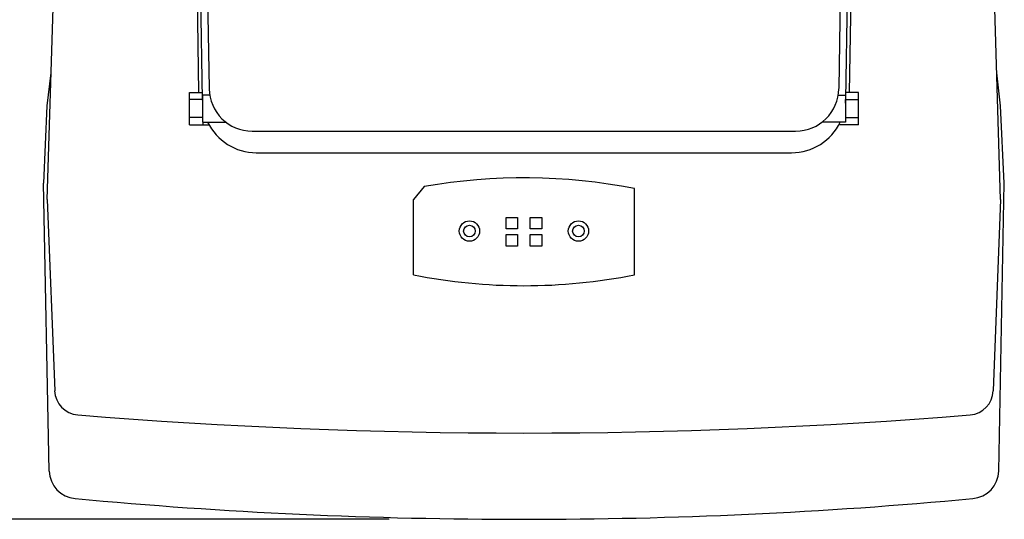
# Model space of a CAD drawing. Extents: x -2250 to 2250, y -3438 to 3250.
# Drawn here: x -1940 to -1666, y -200 to -61 of the extents above; entities that cross this region are included whole.
import ezdxf

# ---------------------------------------------------------------- set-up
doc = ezdxf.new("R2010")
doc.units = 0
doc.header["$LTSCALE"] = 127
doc.header["$MEASUREMENT"] = 0
doc.layers.add('DATA', color=7, linetype='CONTINUOUS')
doc.layers.add('DIMNSIONS', color=7, linetype='CONTINUOUS')

msp = doc.modelspace()

# ---------------------------------------------------------------- linework, layer by layer
at = {"layer": 'DATA', "color": 7, "linetype": 'Continuous'}
for p, q in [((-1932.5, -111), (-1923.27, 188.28)), ((-1667.5, -111), (-1676.73, 188.28)), ((-1891.82, 185.95), (-1887.53, -80.19)), ((-1708.18, 185.95), (-1712.47, -80.19)), ((-1893.78, 122.6), (-1890.44, -81.25)), ((-1892.78, 122.6), (-1889.41, -83.25)), ((-1707.22, 122.6), (-1710.59, -83.25)), ((-1706.22, 122.6), (-1709.56, -81.25)), ((-1932.5, -85), (-1931.41, -75.79)), ((-1667.5, -85), (-1668.59, -75.79)), ((-1893, -90.25), (-1893, -81.25)), ((-1893, -81.25), (-1889.44, -81.25)), ((-1887.5, -82), (-1889.36, -82)), ((-1889.36, -82), (-1889.36, -89.5)), ((-1887.36, -82), (-1887.5, -82)), ((-1712.64, -82), (-1712.5, -82)), ((-1712.5, -82), (-1710.64, -82)), ((-1710.64, -82), (-1710.64, -89.5)), ((-1707, -81.25), (-1710.56, -81.25)), ((-1707, -90.25), (-1707, -81.25)), ((-1889.36, -83.25), (-1893, -83.25)), ((-1710.64, -83.25), (-1707, -83.25)), ((-1933.5, -106.5), (-1932.5, -85)), ((-1666.5, -106.5), (-1667.5, -85)), ((-1889.36, -88.25), (-1893, -88.25)), ((-1893, -90.25), (-1887.54, -90.25)), ((-1889.36, -89.5), (-1882.86, -89.5)), ((-1889.31, -89.5), (-1889.3, -90.25)), ((-1710.64, -89.5), (-1717.14, -89.5)), ((-1707, -90.25), (-1712.46, -90.25)), ((-1710.64, -88.25), (-1707, -88.25)), ((-1875.53, -92), (-1724.47, -92)), ((-1874.41, -98), (-1725.59, -98)), ((-1932.02, -186.57), (-1933.53, -106.5)), ((-1667.98, -186.57), (-1666.47, -106.5)), ((-1827.7, -107.44), (-1830.7, -111)), ((-1769.3, -132), (-1769.3, -108)), ((-1932.5, -111), (-1930.45, -164.23)), ((-1830.7, -132), (-1830.7, -111)), ((-1667.5, -111), (-1669.55, -164.23))]:
    msp.add_line(p, q, dxfattribs=at)
for points in [[(-1804.95, -116), (-1801.75, -116), (-1801.75, -119.2), (-1804.95, -119.2)], [(-1798.25, -116), (-1795.05, -116), (-1795.05, -119.2), (-1798.25, -119.2)], [(-1804.95, -120.8), (-1801.75, -120.8), (-1801.75, -124), (-1804.95, -124)], [(-1798.25, -120.8), (-1795.05, -120.8), (-1795.05, -124), (-1798.25, -124)]]:
    msp.add_lwpolyline(points, close=True, dxfattribs=at)
for centre, radius in [((-1815.15, -119.8), 2.83), ((-1784.85, -119.8), 2.83), ((-1815.15, -119.8), 1.61), ((-1784.85, -119.8), 1.61)]:
    msp.add_circle(centre, radius, dxfattribs=at)
for centre, radius, start, end in [((-1875.53, -80), 12, 180.924, 270), ((-1724.47, -80), 12, 270, 359.076), ((-1874.41, -83), 15, 180.9384, 184.6272), ((-1725.59, -83), 15, 355.3728, 359.0616), ((-1874.41, -83), 15, 205.6793, 270), ((-1725.59, -83), 15, 270, 334.3207), ((-1800, -263.58), 158.58, 78.8376, 100.0597), ((-1800, 23.58), 158.58, 258.8376, 281.1624), ((-1923.46, -163.96), 7, 182.2026, 265.3255), ((-1676.54, -163.96), 7, 274.6745, 357.7974), ((-1800, 1345.9), 1521.9, 265.32546, 274.67454), ((-1924.02, -186.27), 8, 182.1476, 264.7089), ((-1675.98, -186.27), 8, 275.2911, 357.8524), ((-1800, 1152.91), 1352.91, 264.70892, 275.29108)]:
    msp.add_arc(centre, radius, start, end, dxfattribs=at)
at = {"layer": 'DIMNSIONS', "color": 7, "linetype": 'Continuous'}
msp.add_line((-1837.5, -200), (-2025, -200), dxfattribs=at)

doc.saveas('drawing.dxf')
